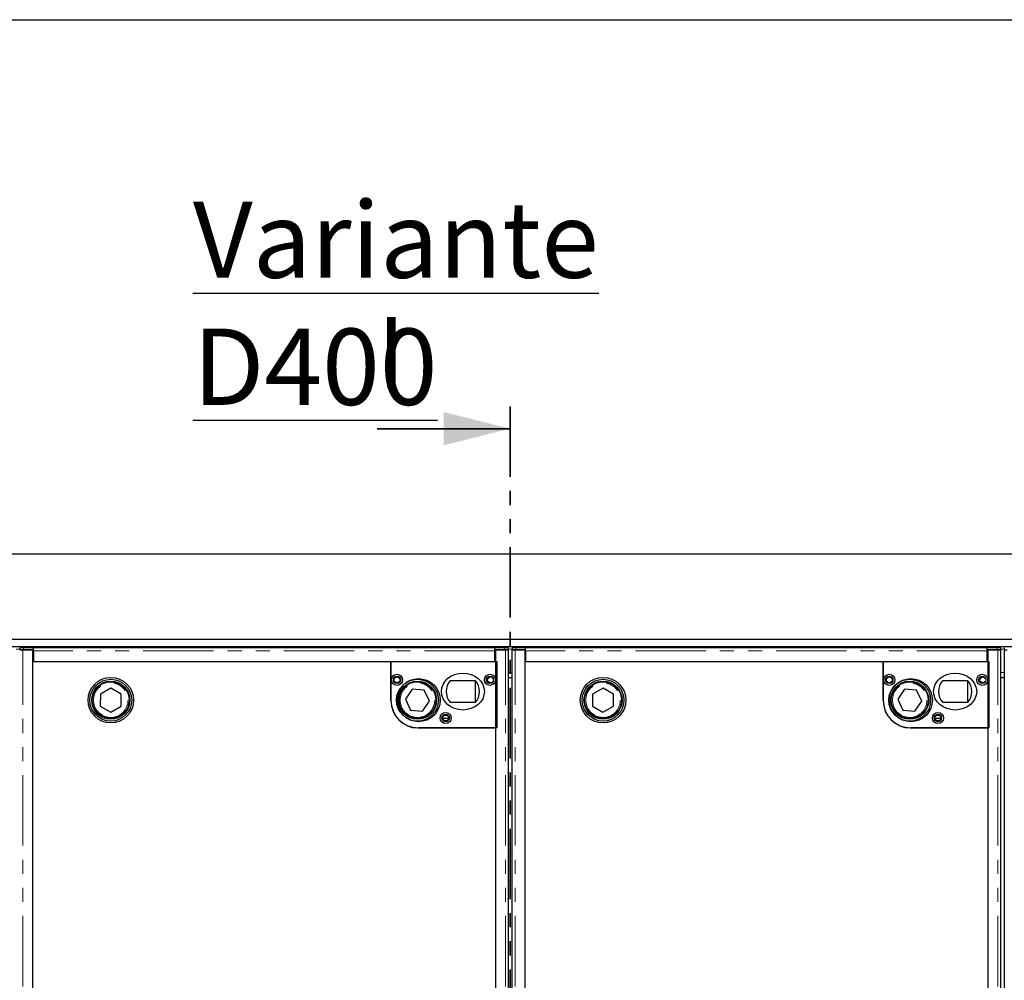
# Model space of a CAD drawing. Units: millimetres. Extents: x 55 to 5940, y 0 to 7171.
# Drawn here: x 1294 to 2183, y 3233 to 4100 of the extents above; entities that cross this region are included whole.
import ezdxf

# ---------------------------------------------------------------- set-up
doc = ezdxf.new("R2010")
doc.units = ezdxf.units.MM
doc.header["$LTSCALE"] = 10
doc.linetypes.add('PHANTOM', pattern=[12.7, 6.35, -1.27, 1.27, -1.27, 1.27, -1.27])
doc.layers.add('O-TEKST', color=7, linetype='Continuous')
doc.layers.add('SLD-0', color=7, linetype='Continuous')
doc.styles.add('SLDTEXTSTYLE0', font='TXT', dxfattribs={"width": 0.75})

msp = doc.modelspace()

# ---------------------------------------------------------------- linework, layer by layer
at = {"color": 7, "linetype": 'PHANTOM', "lineweight": 35}
msp.add_line((1736.666, 3750.959), (1736.666, 2373.181), dxfattribs=at)
at = {"color": 7, "linetype": 'Continuous', "lineweight": 35}
msp.add_line((1616.666, 3730.959), (1736.666, 3730.959), dxfattribs=at)
at = {"color": 7, "linetype": 'Continuous', "lineweight": 25}
for p, q in [((3181.11, 3617.625), (292.222, 3617.625)), ((403.888, 3540.959), (3069.444, 3540.959)), ((403.888, 3534.292), (3069.444, 3534.292)), ((1293.976, 3533.122), (1293.976, 3531.456)), ((1294.008, 3531.448), (1294.604, 3531.374)), ((1305.693, 3531.399), (1296.666, 3531.399)), ((1306.248, 3533.18), (1297.309, 3533.18)), ((1297.309, 3531.514), (1306.248, 3531.514)), ((1305.693, 2592.741), (1305.693, 3531.399)), ((1306.248, 3529.764), (1305.693, 3529.764)), ((1306.248, 3531.514), (1306.248, 3533.18)), ((1722.915, 3533.132), (1306.248, 3533.132)), ((1306.248, 3531.514), (1306.248, 3531.51)), ((1306.248, 3530.354), (1306.248, 3531.51)), ((1306.248, 3530.354), (1306.248, 3520.959)), ((1722.915, 3531.514), (1722.915, 3533.18)), ((1731.854, 3533.18), (1722.915, 3533.18)), ((1722.915, 3531.51), (1722.915, 3531.514)), ((1722.915, 3531.514), (1731.854, 3531.514)), ((1722.915, 3531.51), (1722.915, 3530.354)), ((1722.915, 3520.959), (1722.915, 3530.354)), ((1722.915, 3530.021), (1723.471, 3530.09)), ((1723.471, 3531.399), (1723.471, 2592.741)), ((1732.497, 3531.399), (1723.471, 3531.399)), ((1734.559, 3531.374), (1735.155, 3531.448)), ((1735.188, 3531.456), (1735.188, 3533.122)), ((1735.275, 2592.788), (1735.275, 3531.352)), ((1738.333, 3531.352), (1738.333, 2592.788)), ((1738.42, 3533.122), (1738.42, 3531.456)), ((1738.453, 3531.448), (1739.048, 3531.374)), ((1750.137, 3531.399), (1741.11, 3531.399)), ((1750.693, 3533.18), (1741.754, 3533.18)), ((1741.754, 3531.514), (1750.693, 3531.514)), ((1750.137, 2592.741), (1750.137, 3531.399)), ((1750.693, 3529.764), (1750.137, 3529.764)), ((1750.693, 3531.514), (1750.693, 3533.18)), ((2167.359, 3533.132), (1750.693, 3533.132)), ((1750.693, 3531.514), (1750.693, 3531.51)), ((1750.693, 3530.354), (1750.693, 3531.51)), ((1750.693, 3530.354), (1750.693, 3520.959)), ((2167.359, 3531.514), (2167.359, 3533.18)), ((2176.299, 3533.18), (2167.359, 3533.18)), ((2167.359, 3531.51), (2167.359, 3531.514)), ((2167.359, 3531.514), (2176.299, 3531.514)), ((2167.359, 3531.51), (2167.359, 3530.354)), ((2167.359, 3520.959), (2167.359, 3530.354)), ((2167.359, 3530.021), (2167.915, 3530.09)), ((2167.915, 3531.399), (2167.915, 2592.741)), ((2176.942, 3531.399), (2167.915, 3531.399)), ((2179.004, 3531.374), (2179.6, 3531.448)), ((2179.632, 3531.456), (2179.632, 3533.122)), ((2179.72, 2592.788), (2179.72, 3531.352)), ((2182.777, 3531.352), (2182.777, 2592.788)), ((2182.865, 3533.122), (2182.865, 3531.456)), ((1305.693, 3520.959), (1629.026, 3520.963)), ((1305.693, 2603.181), (1305.693, 3520.959)), ((1306.248, 3520.959), (1722.915, 3520.959)), ((1629.026, 3520.963), (1629.026, 3485.408)), ((1629.026, 3485.963), (1629.026, 3520.963)), ((1629.026, 3520.963), (1724.582, 3520.963)), ((1723.471, 3527.052), (1722.915, 3527.608)), ((1724.582, 3520.963), (1724.582, 3460.963)), ((1750.137, 3520.959), (2073.471, 3520.963)), ((1750.137, 2603.181), (1750.137, 3520.959)), ((1750.693, 3520.959), (2167.359, 3520.959)), ((2073.471, 3520.963), (2073.471, 3485.408)), ((2073.471, 3485.963), (2073.471, 3520.963)), ((2073.471, 3520.963), (2169.026, 3520.963)), ((2167.915, 3527.052), (2167.359, 3527.608)), ((2169.026, 3520.963), (2169.026, 3460.963)), ((1682.846, 3503.741), (1705.207, 3503.741)), ((1705.137, 3503.741), (1705.137, 3483.741)), ((1735.275, 3506.514), (1738.333, 3506.514)), ((2127.29, 3503.741), (2149.651, 3503.741)), ((2149.582, 3503.741), (2149.582, 3483.741)), ((2179.72, 3506.514), (2182.777, 3506.514)), ((1376.184, 3496.864), (1366.716, 3491.452)), ((1385.605, 3491.37), (1376.184, 3496.864)), ((1648.338, 3495.805), (1642.155, 3486.822)), ((1659.21, 3494.942), (1648.338, 3495.805)), ((1663.897, 3485.095), (1659.21, 3494.942)), ((1820.629, 3496.864), (1811.161, 3491.452)), ((1830.05, 3491.37), (1820.629, 3496.864)), ((2092.783, 3495.805), (2086.599, 3486.822)), ((2103.654, 3494.942), (2092.783, 3495.805)), ((2108.342, 3485.095), (2103.654, 3494.942)), ((1366.716, 3491.452), (1366.669, 3480.547)), ((1385.558, 3480.465), (1385.605, 3491.37)), ((1642.155, 3486.822), (1646.843, 3476.976)), ((1657.714, 3476.112), (1663.897, 3485.095)), ((1811.161, 3491.452), (1811.114, 3480.547)), ((1830.002, 3480.465), (1830.05, 3491.37)), ((2086.599, 3486.822), (2091.287, 3476.976)), ((2102.158, 3476.112), (2108.342, 3485.095)), ((1366.669, 3480.547), (1376.09, 3475.053)), ((1376.09, 3475.053), (1385.558, 3480.465)), ((1646.843, 3476.976), (1657.714, 3476.112)), ((1705.207, 3483.741), (1682.846, 3483.741)), ((1811.114, 3480.547), (1820.534, 3475.053)), ((1820.534, 3475.053), (1830.002, 3480.465)), ((2091.287, 3476.976), (2102.158, 3476.112)), ((2149.651, 3483.741), (2127.29, 3483.741)), ((1635.396, 3469.292), (1635.091, 3469.292)), ((1681.078, 3469.292), (1675.863, 3469.292)), ((2079.841, 3469.292), (2079.535, 3469.292)), ((2125.522, 3469.292), (2120.308, 3469.292)), ((1638.471, 3466.392), (1638.471, 3466.107)), ((1653.471, 3460.963), (1723.471, 3460.963)), ((1724.582, 3460.963), (1654.026, 3460.963)), ((1723.471, 3460.963), (1723.471, 2663.177)), ((2082.915, 3466.392), (2082.915, 3466.107)), ((2097.915, 3460.963), (2167.915, 3460.963)), ((2169.026, 3460.963), (2098.471, 3460.963)), ((2167.915, 3460.963), (2167.915, 2663.177))]:
    msp.add_line(p, q, dxfattribs=at)
at = {"color": 1, "linetype": 'PHANTOM', "lineweight": 18}
for p, q in [((1290.743, 3532.07), (1293.976, 3532.07)), ((1296.666, 2592.741), (1296.666, 3531.399)), ((1297.309, 3533.18), (1297.309, 3531.514)), ((1722.915, 3530.354), (1306.248, 3530.354)), ((1731.854, 3531.514), (1731.854, 3533.18)), ((1732.497, 2592.741), (1732.497, 3531.399)), ((1735.188, 3532.07), (1738.42, 3532.07)), ((1741.11, 2592.741), (1741.11, 3531.399)), ((1741.754, 3533.18), (1741.754, 3531.514)), ((2167.359, 3530.354), (1750.693, 3530.354)), ((2176.299, 3531.514), (2176.299, 3533.18)), ((2176.942, 2592.741), (2176.942, 3531.399)), ((2179.632, 3532.07), (2182.865, 3532.07)), ((1735.275, 3510.959), (1738.333, 3510.959)), ((2179.72, 3510.959), (2182.777, 3510.959))]:
    msp.add_line(p, q, dxfattribs=at)
at = {"color": 7, "linetype": 'Continuous', "lineweight": 25, "flags": 128}
for points in [[(1297.309, 3531.514), (1296.602, 3531.513), (1295.927, 3531.509), (1295.315, 3531.502), (1294.793, 3531.494), (1294.387, 3531.484), (1294.113, 3531.472), (1293.985, 3531.46), (1294.008, 3531.448)], [(1735.155, 3531.448), (1735.178, 3531.46), (1735.05, 3531.472), (1734.777, 3531.484), (1734.37, 3531.494), (1733.849, 3531.502), (1733.236, 3531.509), (1732.561, 3531.513), (1731.854, 3531.514)], [(1741.754, 3531.514), (1741.046, 3531.513), (1740.371, 3531.509), (1739.759, 3531.502), (1739.238, 3531.494), (1738.831, 3531.484), (1738.557, 3531.472), (1738.429, 3531.46), (1738.453, 3531.448)], [(2179.6, 3531.448), (2179.623, 3531.46), (2179.495, 3531.472), (2179.221, 3531.484), (2178.814, 3531.494), (2178.293, 3531.502), (2177.681, 3531.509), (2177.006, 3531.513), (2176.299, 3531.514)]]:
    msp.add_lwpolyline(points, dxfattribs=at)
at = {"color": 7, "linetype": 'Continuous', "lineweight": 25}
for centre, radius in [((1376.137, 3485.959), 20.556), ((1376.137, 3485.959), 18.889), ((1376.137, 3485.959), 17.222), ((1376.137, 3485.959), 16.667), ((1634.582, 3504.296), 5), ((1634.582, 3504.296), 3.333), ((1634.582, 3504.296), 2.667), ((1653.026, 3485.959), 18.889), ((1654.026, 3485.963), 19.444), ((1653.026, 3485.959), 17.222), ((1653.026, 3485.959), 16.667), ((1718.471, 3504.296), 5), ((1718.471, 3504.296), 3.333), ((1719.026, 3504.296), 2.667), ((1820.582, 3485.959), 20.556), ((1820.582, 3485.959), 18.889), ((1820.582, 3485.959), 17.222), ((1820.582, 3485.959), 16.667), ((2079.026, 3504.296), 5), ((2079.026, 3504.296), 3.333), ((2079.026, 3504.296), 2.667), ((2097.471, 3485.959), 18.889), ((2098.471, 3485.963), 19.444), ((2097.471, 3485.959), 17.222), ((2097.471, 3485.959), 16.667), ((2162.915, 3504.296), 5), ((2162.915, 3504.296), 3.333), ((2163.471, 3504.296), 2.667), ((1678.471, 3469.852), 5), ((1678.471, 3469.852), 3.333), ((1678.471, 3469.852), 2.667), ((2122.915, 3469.852), 5), ((2122.915, 3469.852), 3.333), ((2122.915, 3469.852), 2.667)]:
    msp.add_circle(centre, radius, dxfattribs=at)
at = {"color": 1, "linetype": 'PHANTOM', "lineweight": 18}
for centre in [(1376.137, 3485.959), (1653.026, 3485.959), (1820.582, 3485.959), (2097.471, 3485.959)]:
    msp.add_circle(centre, 15.556, dxfattribs=at)
at = {"color": 7, "linetype": 'Continuous', "lineweight": 25}
for centre, radius, start, end in [((1296.399, 3489.814), 43.376, 88.797474, 93.202222), ((1307.033, 3584.385), 54.36, 268.587148, 269.172817), ((1732.765, 3489.814), 43.376, 86.797778, 91.202526), ((1740.843, 3489.814), 43.376, 88.797474, 93.202222), ((1751.478, 3584.385), 54.36, 268.587148, 269.172817), ((2177.209, 3489.814), 43.376, 86.797778, 91.202526), ((1694.026, 3493.741), 15, 138.189685, 221.810315), ((1694.026, 3493.741), 15, 318.189685, 41.810315), ((2138.471, 3493.741), 15, 138.189685, 221.810315), ((2138.471, 3493.741), 15, 318.189685, 41.810315), ((1654.026, 3485.963), 25, 180, 270), ((1653.471, 3485.408), 24.444, 180, 270), ((2098.471, 3485.963), 25, 180, 270), ((2097.915, 3485.408), 24.444, 180, 270)]:
    msp.add_arc(centre, radius, start, end, dxfattribs=at)
for centre in [(1694.026, 3493.741), (2138.471, 3493.741)]:
    msp.add_ellipse(centre, major_axis=(-19.444, 0), ratio=0.8571429, dxfattribs=at)
for points, knots in [([(1293.903, 3531.352), (1293.899, 3531.353), (1293.884, 3531.355), (1293.988, 3531.36), (1294.211, 3531.367), (1294.554, 3531.373), (1294.991, 3531.38), (1295.505, 3531.386), (1296.072, 3531.392), (1296.468, 3531.397), (1296.666, 3531.399)], [0, 0, 0, 0, 0.0471879, 0.1833039, 0.3194199, 0.455536, 0.591652, 0.727768, 0.863884, 1, 1, 1, 1]), ([(1732.497, 3531.399), (1732.695, 3531.397), (1733.091, 3531.392), (1733.658, 3531.386), (1734.172, 3531.38), (1734.609, 3531.373), (1734.953, 3531.367), (1735.176, 3531.36), (1735.28, 3531.355), (1735.265, 3531.353), (1735.261, 3531.352)], [0, 0, 0, 0, 0.136116, 0.272232, 0.408348, 0.544464, 0.6805801, 0.8166961, 0.9528121, 1, 1, 1, 1]), ([(1738.347, 3531.352), (1738.343, 3531.353), (1738.328, 3531.355), (1738.432, 3531.36), (1738.655, 3531.367), (1738.998, 3531.373), (1739.436, 3531.38), (1739.95, 3531.386), (1740.517, 3531.392), (1740.912, 3531.397), (1741.11, 3531.399)], [0, 0, 0, 0, 0.0471879, 0.1833039, 0.3194199, 0.455536, 0.591652, 0.727768, 0.863884, 1, 1, 1, 1]), ([(2176.942, 3531.399), (2177.14, 3531.397), (2177.536, 3531.392), (2178.102, 3531.386), (2178.617, 3531.38), (2179.054, 3531.373), (2179.397, 3531.367), (2179.62, 3531.36), (2179.724, 3531.355), (2179.709, 3531.353), (2179.705, 3531.352)], [0, 0, 0, 0, 0.136116, 0.272232, 0.408348, 0.544464, 0.6805801, 0.8166961, 0.9528121, 1, 1, 1, 1]), ([(2182.791, 3531.352), (2182.788, 3531.353), (2182.772, 3531.355), (2182.877, 3531.36), (2183.099, 3531.367), (2183.443, 3531.373), (2183.88, 3531.38), (2184.394, 3531.386), (2184.961, 3531.392), (2185.357, 3531.397), (2185.555, 3531.399)], [0, 0, 0, 0, 0.0471879, 0.1833039, 0.3194199, 0.455536, 0.591652, 0.727768, 0.863884, 1, 1, 1, 1])]:
    msp.add_open_spline(points, degree=3, knots=knots, dxfattribs=at)
at = {"color": 7, "linetype": 'Continuous', "lineweight": 35}
msp.add_solid([(1736.666, 3730.959), (1676.666, 3745.959), (1676.666, 3715.959)], dxfattribs=at)
at = {"layer": 'SLD-0', "color": 250, "true_color": 0x373737}
msp.add_line((98.021, 4100), (5840.001, 4100), dxfattribs=at)

# ---------------------------------------------------------------- texts
at = {"color": 7, "linetype": 'Continuous', "insert": (1616.666, 3831.776), "char_height": 63.5, "attachment_point": 1, "style": 'SLDTEXTSTYLE0'}
msp.add_mtext('I', dxfattribs=at)
at = {"layer": 'O-TEKST', "insert": (1450.274, 3935.876), "char_height": 68.79167, "attachment_point": 1, "style": 'SLDTEXTSTYLE0'}
msp.add_mtext('\\LVariante D400', dxfattribs=at)

doc.saveas('drawing.dxf')
